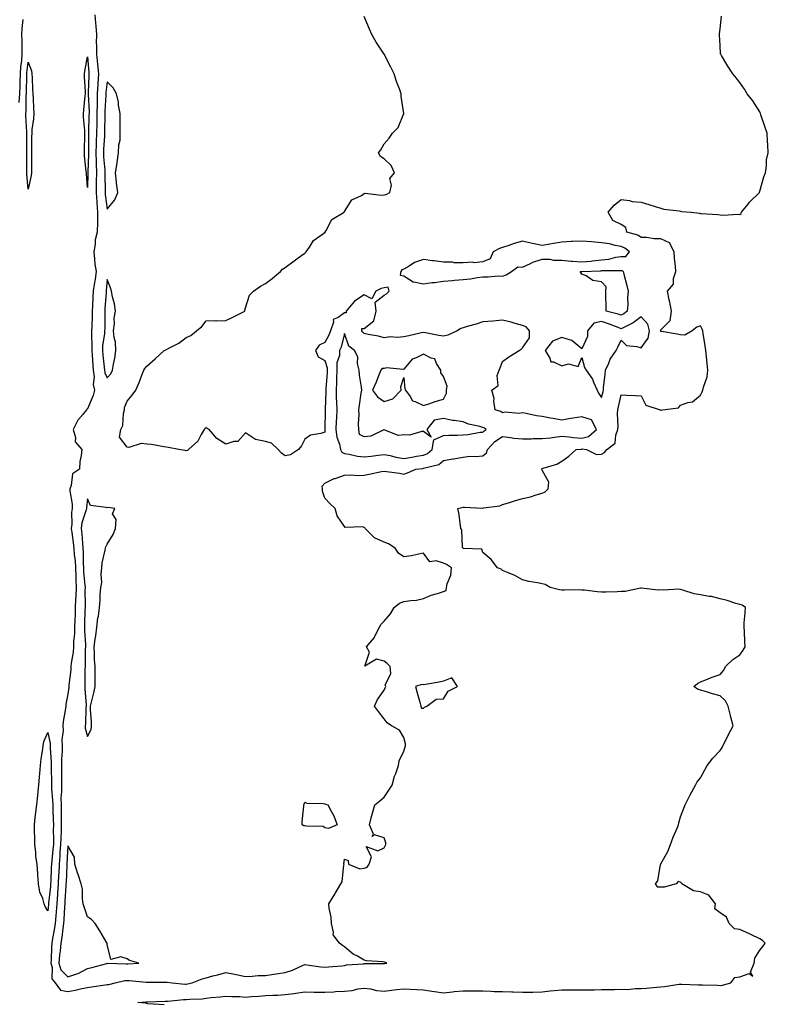
# Model space of a CAD drawing. Units: inches. Extents: x 873443 to 876083, y 7371818 to 7374412.
# Drawn here: x 874734 to 875112, y 7372351 to 7372849 of the extents above; entities that cross this region are included whole.
import ezdxf

# ---------------------------------------------------------------- set-up
doc = ezdxf.new("R2010")
doc.units = ezdxf.units.IN
doc.header["$MEASUREMENT"] = 0
doc.layers.add('Contour_87347371', color=7, linetype='Continuous', true_color=0x95bb6b)

msp = doc.modelspace()

# ---------------------------------------------------------------- linework, layer by layer
at = {"layer": 'Contour_87347371'}
for points in [[(874771.79, 7372851.92, 3470), (874772.1, 7372847.87, 3470), (874772.27, 7372846.14, 3470), (874772.58, 7372841.92, 3470), (874772.52, 7372837.45, 3470), (874772.6, 7372836.47, 3470), (874772.56, 7372831.92, 3470), (874773.09, 7372826.96, 3470), (874773.11, 7372826.86, 3470), (874773.67, 7372821.92, 3470), (874773.3, 7372817.17, 3470), (874773.25, 7372816.72, 3470), (874772.91, 7372811.92, 3470), (874772.88, 7372807.09, 3470), (874772.89, 7372806.76, 3470), (874772.87, 7372801.92, 3470), (874772.75, 7372797.22, 3470), (874772.73, 7372796.6, 3470), (874772.61, 7372791.92, 3470), (874772.47, 7372787.5, 3470), (874772.48, 7372786.35, 3470), (874772.35, 7372781.92, 3470), (874772.47, 7372777.5, 3470), (874772.42, 7372776.29, 3470), (874772.56, 7372771.92, 3470), (874772.52, 7372767.45, 3470), (874772.49, 7372766.36, 3470), (874772.45, 7372761.92, 3470), (874772.78, 7372757.19, 3470), (874772.78, 7372756.65, 3470), (874773.15, 7372751.92, 3470), (874773.05, 7372746.92, 3470), (874772.9, 7372741.92, 3470), (874772, 7372737.97, 3470), (874771.89, 7372735.76, 3470), (874771.24, 7372731.92, 3470), (874771.69, 7372728.28, 3470), (874771.8, 7372725.67, 3470), (874772.37, 7372721.92, 3470), (874771.9, 7372718.07, 3470), (874771.42, 7372715.29, 3470), (874770.96, 7372711.92, 3470), (874770.81, 7372709.16, 3470), (874770.65, 7372704.52, 3470), (874770.51, 7372701.92, 3470), (874770.45, 7372699.52, 3470), (874770.2, 7372694.07, 3470), (874770.14, 7372691.92, 3470), (874770.03, 7372689.94, 3470), (874770.34, 7372684.21, 3470), (874770.24, 7372681.92, 3470), (874770.44, 7372679.53, 3470), (874770.71, 7372674.58, 3470), (874770.94, 7372671.92, 3470), (874771.39, 7372668.58, 3470), (874770.87, 7372664.74, 3470), (874771.59, 7372661.92, 3470), (874770.86, 7372659.11, 3470), (874768.05, 7372652.44, 3470), (874767.8, 7372652.17, 3470), (874767.58, 7372651.92, 3470), (874765.65, 7372649.52, 3470), (874763.26, 7372646.71, 3470), (874760.89, 7372641.92, 3470), (874762.03, 7372637.94, 3470), (874761.9, 7372635.77, 3470), (874765.15, 7372631.92, 3470), (874764.91, 7372628.78, 3470), (874764.19, 7372625.78, 3470), (874763.97, 7372621.92, 3470), (874760.47, 7372619.5, 3470), (874759.81, 7372613.68, 3470), (874759.06, 7372611.92, 3470), (874759.09, 7372610.88, 3470), (874760.25, 7372604.12, 3470), (874760.31, 7372601.92, 3470), (874759.96, 7372600.01, 3470), (874760.16, 7372594.03, 3470), (874759.89, 7372591.92, 3470), (874760.12, 7372589.85, 3470), (874760.89, 7372584.76, 3470), (874761.17, 7372581.92, 3470), (874761.4, 7372578.57, 3470), (874761.79, 7372575.66, 3470), (874762.01, 7372571.92, 3470), (874762.17, 7372567.8, 3470), (874762.14, 7372566.01, 3470), (874762.33, 7372561.92, 3470), (874762.2, 7372557.77, 3470), (874762.06, 7372555.93, 3470), (874761.91, 7372551.92, 3470), (874761.79, 7372548.18, 3470), (874761.65, 7372545.52, 3470), (874761.52, 7372541.92, 3470), (874761.45, 7372538.52, 3470), (874761.03, 7372534.9, 3470), (874760.95, 7372531.92, 3470), (874760.75, 7372529.22, 3470), (874759.86, 7372523.73, 3470), (874759.7, 7372521.92, 3470), (874759.61, 7372520.36, 3470), (874758.61, 7372512.48, 3470), (874758.57, 7372511.92, 3470), (874758.56, 7372511.41, 3470), (874758.05, 7372507.92, 3470), (874757.05, 7372502.92, 3470), (874757.04, 7372501.92, 3470), (874756.96, 7372500.83, 3470), (874755.75, 7372494.22, 3470), (874755.61, 7372491.92, 3470), (874755.71, 7372489.58, 3470), (874755.16, 7372484.81, 3470), (874755.25, 7372481.92, 3470), (874755.23, 7372479.1, 3470), (874754.87, 7372475.1, 3470), (874754.85, 7372471.92, 3470), (874754.89, 7372468.76, 3470), (874754.87, 7372465.1, 3470), (874754.91, 7372461.92, 3470), (874754.93, 7372458.8, 3470), (874754.66, 7372455.31, 3470), (874754.68, 7372451.92, 3470), (874754.74, 7372448.61, 3470), (874754.67, 7372445.3, 3470), (874754.73, 7372441.92, 3470), (874754.67, 7372438.54, 3470), (874754.5, 7372435.47, 3470), (874754.44, 7372431.92, 3470), (874754.13, 7372428, 3470), (874754.03, 7372425.94, 3470), (874753.68, 7372421.92, 3470), (874753.51, 7372417.38, 3470), (874753.48, 7372416.49, 3470), (874753.31, 7372411.92, 3470), (874752.92, 7372407.05, 3470), (874752.89, 7372406.76, 3470), (874752.48, 7372401.92, 3470), (874752.17, 7372397.8, 3470), (874751.97, 7372395.84, 3470), (874751.66, 7372391.92, 3470), (874751.22, 7372388.75, 3470), (874750.41, 7372384.28, 3470), (874750.05, 7372381.92, 3470), (874749.87, 7372380.1, 3470), (874749.73, 7372373.6, 3470), (874749.58, 7372371.92, 3470), (874750.25, 7372369.72, 3470), (874749.97, 7372363.84, 3470), (874751.77, 7372361.92, 3470), (874754.37, 7372358.24, 3470), (874758.05, 7372357.53, 3470), (874761.81, 7372358.16, 3470), (874765.12, 7372358.99, 3470), (874768.05, 7372359.56, 3470), (874770.13, 7372359.84, 3470), (874776.98, 7372360.85, 3470), (874778.05, 7372360.99, 3470), (874778.86, 7372361.11, 3470), (874782.09, 7372361.92, 3470), (874786.98, 7372362.99, 3470), (874788.05, 7372363.08, 3470), (874789.19, 7372363.06, 3470), (874797.74, 7372362.23, 3470), (874798.05, 7372362.23, 3470), (874798.37, 7372362.24, 3470), (874807.71, 7372362.26, 3470), (874808.05, 7372362.28, 3470), (874808.4, 7372362.27, 3470), (874810.81, 7372361.92, 3470), (874817.39, 7372361.26, 3470), (874818.05, 7372361.26, 3470), (874818.64, 7372361.33, 3470), (874821, 7372361.92, 3470), (874826.09, 7372363.88, 3470), (874828.05, 7372364.43, 3470), (874831.49, 7372365.36, 3470), (874834.07, 7372365.9, 3470), (874838.05, 7372367.19, 3470), (874842.39, 7372366.26, 3470), (874844.03, 7372365.94, 3470), (874848.05, 7372365.11, 3470), (874851.33, 7372365.2, 3470), (874854.44, 7372365.53, 3470), (874858.05, 7372365.61, 3470), (874862.39, 7372366.26, 3470), (874863.56, 7372366.41, 3470), (874868.05, 7372367.12, 3470), (874871.69, 7372368.28, 3470), (874876.75, 7372370.62, 3470), (874878.05, 7372371.13, 3470), (874878.96, 7372371.01, 3470), (874886.14, 7372370.01, 3470), (874888.05, 7372369.75, 3470), (874890.04, 7372369.93, 3470), (874896.7, 7372370.57, 3470), (874898.05, 7372370.69, 3470), (874899.05, 7372370.92, 3470), (874907.72, 7372371.59, 3470), (874908.05, 7372371.65, 3470), (874908.37, 7372371.6, 3470), (874917.88, 7372371.75, 3470), (874918.05, 7372371.71, 3470), (874918.22, 7372371.75, 3470), (874919.41, 7372371.92, 3470), (874918.5, 7372372.37, 3470), (874918.05, 7372372.39, 3470), (874917.42, 7372372.55, 3470), (874909.13, 7372373, 3470), (874908.05, 7372373.44, 3470), (874904.61, 7372375.36, 3470), (874902.48, 7372376.35, 3470), (874898.05, 7372380.14, 3470), (874896.98, 7372380.85, 3470), (874895.46, 7372381.92, 3470), (874892.26, 7372386.13, 3470), (874892.49, 7372387.48, 3470), (874891.45, 7372391.92, 3470), (874891.23, 7372395.1, 3470), (874890.26, 7372399.71, 3470), (874890.06, 7372401.92, 3470), (874893.12, 7372406.85, 3470), (874893.32, 7372407.19, 3470), (874896.18, 7372411.92, 3470), (874896.88, 7372413.09, 3470), (874897.8, 7372421.67, 3470), (874897.88, 7372421.92, 3470), (874897.78, 7372422.19, 3470), (874898.05, 7372424.48, 3470), (874899.99, 7372423.86, 3470), (874900.03, 7372421.92, 3470), (874905.78, 7372419.65, 3470), (874908.05, 7372419.98, 3470), (874909.56, 7372420.41, 3470), (874910.5, 7372421.92, 3470), (874911.75, 7372425.62, 3470), (874909.1, 7372430.87, 3470), (874914.9, 7372428.77, 3470), (874918.05, 7372430.29, 3470), (874918.71, 7372431.26, 3470), (874918.99, 7372431.92, 3470), (874918.95, 7372432.82, 3470), (874918.05, 7372435.21, 3470), (874913.24, 7372436.73, 3470), (874912.05, 7372435.92, 3470), (874912.79, 7372437.18, 3470), (874910.62, 7372441.92, 3470), (874911.58, 7372445.45, 3470), (874912.23, 7372447.74, 3470), (874913.36, 7372451.92, 3470), (874915.92, 7372454.05, 3470), (874918.05, 7372455.81, 3470), (874920.56, 7372459.41, 3470), (874922.12, 7372461.92, 3470), (874923.43, 7372466.54, 3470), (874923.95, 7372467.82, 3470), (874925.36, 7372471.92, 3470), (874925.71, 7372474.26, 3470), (874928.05, 7372479.2, 3470), (874928.67, 7372481.3, 3470), (874928.95, 7372481.92, 3470), (874928.95, 7372482.82, 3470), (874928.05, 7372486.07, 3470), (874925.87, 7372489.74, 3470), (874921.85, 7372491.92, 3470), (874919.69, 7372493.56, 3470), (874918.05, 7372495.44, 3470), (874915.32, 7372499.19, 3470), (874913.19, 7372501.92, 3470), (874914.68, 7372505.29, 3470), (874918.05, 7372510.06, 3470), (874918.71, 7372511.26, 3470), (874918.99, 7372511.92, 3470), (874918.61, 7372512.48, 3470), (874921.55, 7372518.42, 3470), (874921.12, 7372521.92, 3470), (874919.62, 7372523.49, 3470), (874918.05, 7372524.74, 3470), (874914.18, 7372525.79, 3470), (874908.37, 7372522.24, 3470), (874910.71, 7372529.26, 3470), (874909.21, 7372531.92, 3470), (874913.21, 7372536.76, 3470), (874913.42, 7372537.29, 3470), (874915.74, 7372541.92, 3470), (874916.62, 7372543.35, 3470), (874918.05, 7372544.87, 3470), (874921.26, 7372548.71, 3470), (874923.26, 7372551.92, 3470), (874925.85, 7372554.12, 3470), (874928.05, 7372554.85, 3470), (874931.62, 7372555.49, 3470), (874934.44, 7372555.53, 3470), (874938.05, 7372556.5, 3470), (874941.93, 7372558.04, 3470), (874945.08, 7372558.95, 3470), (874948.05, 7372559.96, 3470), (874949.49, 7372560.48, 3470), (874949.63, 7372561.92, 3470), (874950.03, 7372563.9, 3470), (874951.81, 7372568.16, 3470), (874952.23, 7372571.92, 3470), (874949.68, 7372573.55, 3470), (874948.05, 7372574.37, 3470), (874944.5, 7372575.47, 3470), (874941.17, 7372575.05, 3470), (874938.05, 7372579.3, 3470), (874934.89, 7372578.76, 3470), (874931.95, 7372578.02, 3470), (874928.05, 7372577.46, 3470), (874925.42, 7372579.29, 3470), (874923.67, 7372581.92, 3470), (874920.24, 7372584.11, 3470), (874918.05, 7372584.94, 3470), (874913.3, 7372587.17, 3470), (874908.56, 7372591.92, 3470), (874908.3, 7372592.17, 3470), (874908.05, 7372592.37, 3470), (874907.35, 7372592.62, 3470), (874898.44, 7372592.31, 3470), (874898.05, 7372592.91, 3470), (874894.41, 7372598.28, 3470), (874893.32, 7372601.92, 3470), (874890.64, 7372604.51, 3470), (874888.05, 7372607.14, 3470), (874886.85, 7372610.72, 3470), (874886.9, 7372611.92, 3470), (874886.7, 7372613.27, 3470), (874888.05, 7372614.86, 3470), (874892.87, 7372617.1, 3470), (874893.36, 7372617.23, 3470), (874898.05, 7372618.87, 3470), (874900.89, 7372619.08, 3470), (874904.89, 7372618.76, 3470), (874908.05, 7372618.93, 3470), (874910.61, 7372619.36, 3470), (874916.85, 7372620.72, 3470), (874918.05, 7372620.93, 3470), (874919.25, 7372620.72, 3470), (874925.96, 7372619.83, 3470), (874928.05, 7372619.41, 3470), (874929.97, 7372620, 3470), (874934.18, 7372621.92, 3470), (874937.69, 7372622.28, 3470), (874938.05, 7372622.33, 3470), (874938.77, 7372622.64, 3470), (874945.74, 7372624.23, 3470), (874948.05, 7372626.29, 3470), (874952.92, 7372627.05, 3470), (874953.27, 7372627.14, 3470), (874958.05, 7372628.04, 3470), (874961.43, 7372628.54, 3470), (874964.45, 7372628.32, 3470), (874968.05, 7372628.68, 3470), (874969.85, 7372630.12, 3470), (874970.42, 7372631.92, 3470), (874974.1, 7372635.87, 3470), (874978.05, 7372638.44, 3470), (874981.98, 7372637.99, 3470), (874983.73, 7372637.6, 3470), (874988.05, 7372637.22, 3470), (874992.7, 7372637.27, 3470), (874993.46, 7372637.33, 3470), (874998.05, 7372637.39, 3470), (875002.17, 7372637.8, 3470), (875004.26, 7372638.13, 3470), (875008.05, 7372638.56, 3470), (875011.7, 7372638.27, 3470), (875013.96, 7372637.83, 3470), (875018.05, 7372637.57, 3470), (875021.49, 7372638.48, 3470), (875025.52, 7372641.92, 3470), (875022.94, 7372646.81, 3470), (875018.05, 7372648.38, 3470), (875013.79, 7372647.66, 3470), (875012.43, 7372647.54, 3470), (875008.05, 7372646.64, 3470), (875003.64, 7372647.51, 3470), (875002.25, 7372647.72, 3470), (874998.05, 7372648.49, 3470), (874995.09, 7372648.96, 3470), (874989.89, 7372650.08, 3470), (874988.05, 7372650.4, 3470), (874986.26, 7372650.13, 3470), (874979.31, 7372650.66, 3470), (874978.05, 7372650.34, 3470), (874977.15, 7372651.02, 3470), (874974.34, 7372651.92, 3470), (874973.66, 7372656.31, 3470), (874973.77, 7372657.64, 3470), (874972.6, 7372661.92, 3470), (874975.79, 7372664.18, 3470), (874975.35, 7372669.22, 3470), (874976.24, 7372671.92, 3470), (874976.75, 7372673.22, 3470), (874978.05, 7372676.38, 3470), (874981.19, 7372678.78, 3470), (874986.44, 7372681.92, 3470), (874987.41, 7372682.56, 3470), (874988.05, 7372683.24, 3470), (874991.65, 7372688.32, 3470), (874991.68, 7372691.92, 3470), (874990, 7372693.87, 3470), (874988.05, 7372694.63, 3470), (874984.32, 7372695.65, 3470), (874982.44, 7372696.31, 3470), (874978.05, 7372697.29, 3470), (874973.1, 7372696.87, 3470), (874973, 7372696.87, 3470), (874968.05, 7372696.47, 3470), (874964.66, 7372695.31, 3470), (874960.17, 7372694.04, 3470), (874958.05, 7372693.37, 3470), (874956.88, 7372693.09, 3470), (874955.06, 7372691.92, 3470), (874950.26, 7372689.71, 3470), (874948.05, 7372689.25, 3470), (874945.69, 7372689.56, 3470), (874939, 7372690.97, 3470), (874938.05, 7372691.12, 3470), (874937.05, 7372690.92, 3470), (874930.62, 7372689.35, 3470), (874928.05, 7372688.9, 3470), (874924.67, 7372688.54, 3470), (874921.15, 7372688.82, 3470), (874918.05, 7372688.33, 3470), (874915.29, 7372689.16, 3470), (874909.96, 7372690.01, 3470), (874908.05, 7372690.48, 3470), (874907.28, 7372691.15, 3470), (874906.87, 7372691.92, 3470), (874906.89, 7372693.08, 3470), (874908.05, 7372693.11, 3470), (874912.95, 7372697.02, 3470), (874914.02, 7372701.92, 3470), (874913.5, 7372706.47, 3470), (874918.05, 7372710.01, 3470), (874919.34, 7372710.63, 3470), (874920.67, 7372711.92, 3470), (874920.13, 7372714, 3470), (874918.05, 7372713.7, 3470), (874916.61, 7372713.36, 3470), (874913.85, 7372711.92, 3470), (874911.9, 7372708.07, 3470), (874908.05, 7372710.12, 3470), (874903.11, 7372706.86, 3470), (874898.91, 7372701.92, 3470), (874898.93, 7372701.04, 3470), (874898.05, 7372701.06, 3470), (874894.83, 7372698.7, 3470), (874892.3, 7372697.67, 3470), (874892.48, 7372696.35, 3470), (874890.92, 7372691.92, 3470), (874890.19, 7372689.78, 3470), (874888.05, 7372685.94, 3470), (874885.3, 7372684.67, 3470), (874883.44, 7372681.92, 3470), (874884.8, 7372678.67, 3470), (874888.05, 7372676.9, 3470), (874889.32, 7372673.19, 3470), (874889.32, 7372671.92, 3470), (874889.26, 7372670.71, 3470), (874888.64, 7372662.51, 3470), (874888.62, 7372661.92, 3470), (874888.63, 7372661.34, 3470), (874888.26, 7372652.13, 3470), (874888.27, 7372651.92, 3470), (874888.26, 7372651.71, 3470), (874888.15, 7372642.02, 3470), (874888.15, 7372641.92, 3470), (874888.16, 7372641.81, 3470), (874888.05, 7372640.64, 3470), (874886.03, 7372639.9, 3470), (874880.86, 7372639.11, 3470), (874878.05, 7372637.01, 3470), (874876.26, 7372633.71, 3470), (874874.83, 7372631.92, 3470), (874870.76, 7372629.21, 3470), (874868.05, 7372628.69, 3470), (874866.12, 7372629.99, 3470), (874864.48, 7372631.92, 3470), (874861.18, 7372635.05, 3470), (874858.05, 7372635.94, 3470), (874853.07, 7372636.9, 3470), (874853.02, 7372636.89, 3470), (874848.05, 7372640.24, 3470), (874844.04, 7372635.93, 3470), (874842.07, 7372635.94, 3470), (874838.05, 7372634.58, 3470), (874833.5, 7372637.37, 3470), (874829.53, 7372641.92, 3470), (874828.67, 7372642.54, 3470), (874828.05, 7372642.77, 3470), (874827.53, 7372642.44, 3470), (874827.08, 7372641.92, 3470), (874825.53, 7372639.4, 3470), (874823.88, 7372636.09, 3470), (874819.13, 7372631.92, 3470), (874818.58, 7372631.39, 3470), (874818.05, 7372631.23, 3470), (874817.47, 7372631.34, 3470), (874814.3, 7372631.92, 3470), (874809.02, 7372632.89, 3470), (874808.05, 7372633.07, 3470), (874806.73, 7372633.24, 3470), (874800.46, 7372634.33, 3470), (874798.05, 7372634.6, 3470), (874795.17, 7372634.8, 3470), (874788.93, 7372632.8, 3470), (874788.05, 7372632.95, 3470), (874784.23, 7372638.1, 3470), (874784.94, 7372641.92, 3470), (874785.99, 7372643.98, 3470), (874786.22, 7372650.09, 3470), (874786.71, 7372651.92, 3470), (874786.8, 7372653.17, 3470), (874788.05, 7372656.25, 3470), (874790.67, 7372659.3, 3470), (874792.5, 7372661.92, 3470), (874794.2, 7372665.77, 3470), (874795.6, 7372669.47, 3470), (874796.59, 7372671.92, 3470), (874797.06, 7372672.91, 3470), (874798.05, 7372674.09, 3470), (874802.26, 7372677.71, 3470), (874806.88, 7372681.92, 3470), (874807.66, 7372682.31, 3470), (874808.05, 7372682.43, 3470), (874809.25, 7372683.12, 3470), (874814.28, 7372685.69, 3470), (874818.05, 7372688.49, 3470), (874820.41, 7372689.56, 3470), (874823.23, 7372691.92, 3470), (874825.84, 7372694.13, 3470), (874828.05, 7372696.88, 3470), (874832.91, 7372697.06, 3470), (874833.12, 7372696.99, 3470), (874838.05, 7372697.08, 3470), (874841.27, 7372698.7, 3470), (874847.57, 7372701.92, 3470), (874847.66, 7372702.31, 3470), (874848.05, 7372703.56, 3470), (874849.98, 7372709.99, 3470), (874852.07, 7372711.92, 3470), (874855.54, 7372714.43, 3470), (874858.05, 7372715.93, 3470), (874861.54, 7372718.43, 3470), (874865.62, 7372721.92, 3470), (874866.78, 7372723.19, 3470), (874868.05, 7372723.99, 3470), (874872.57, 7372727.4, 3470), (874875.83, 7372729.7, 3470), (874878.05, 7372731.28, 3470), (874878.37, 7372731.6, 3470), (874878.72, 7372731.92, 3470), (874880.31, 7372734.18, 3470), (874882.37, 7372737.6, 3470), (874886.96, 7372740.83, 3470), (874888.05, 7372741.68, 3470), (874888.18, 7372741.79, 3470), (874888.33, 7372741.92, 3470), (874888.86, 7372742.73, 3470), (874891.7, 7372748.27, 3470), (874897.83, 7372751.92, 3470), (874897.89, 7372752.08, 3470), (874898.05, 7372752.36, 3470), (874901.69, 7372758.28, 3470), (874906.58, 7372760.45, 3470), (874908.05, 7372761.35, 3470), (874908.43, 7372761.54, 3470), (874916.62, 7372760.49, 3470), (874918.05, 7372760.78, 3470), (874919.06, 7372760.91, 3470), (874920.95, 7372761.92, 3470), (874921.77, 7372765.64, 3470), (874921.04, 7372768.93, 3470), (874923.38, 7372771.92, 3470), (874921.65, 7372775.52, 3470), (874918.05, 7372779.02, 3470), (874916.26, 7372780.13, 3470), (874915.31, 7372781.92, 3470), (874916.44, 7372783.53, 3470), (874918.05, 7372786.57, 3470), (874920.61, 7372789.36, 3470), (874922.31, 7372791.92, 3470), (874925.23, 7372794.74, 3470), (874928.05, 7372801.92, 3470), (874926.72, 7372810.59, 3470), (874926.78, 7372811.92, 3470), (874926.09, 7372813.88, 3470), (874924.3, 7372818.17, 3470), (874923.23, 7372821.92, 3470), (874921.45, 7372825.32, 3470), (874918.05, 7372831.92, 3470), (874914.1, 7372837.97, 3470), (874911.89, 7372841.92, 3470), (874910.69, 7372844.56, 3470), (874908.05, 7372850.95, 3470)], [(874806.89, 7372350.76, 3469), (874798.64, 7372351.33, 3469), (874798.05, 7372351.43, 3469), (874797.65, 7372351.52, 3469), (874793.46, 7372351.92, 3469), (874797.7, 7372352.27, 3469), (874798.05, 7372352.26, 3469), (874798.4, 7372352.27, 3469), (874807.32, 7372352.65, 3469), (874808.05, 7372352.67, 3469), (874808.79, 7372352.66, 3469), (874816.55, 7372353.42, 3469), (874818.05, 7372353.42, 3469), (874819.76, 7372353.63, 3469), (874826.14, 7372353.83, 3469), (874828.05, 7372354.12, 3469), (874830.54, 7372354.41, 3469), (874835.2, 7372354.77, 3469), (874838.05, 7372355.12, 3469), (874841.03, 7372354.9, 3469), (874845.08, 7372354.89, 3469), (874848.05, 7372354.7, 3469), (874851.06, 7372354.93, 3469), (874854.75, 7372355.22, 3469), (874858.05, 7372355.47, 3469), (874861.8, 7372355.67, 3469), (874864.27, 7372355.7, 3469), (874868.05, 7372355.91, 3469), (874872.67, 7372356.54, 3469), (874873.36, 7372356.61, 3469), (874878.05, 7372357.3, 3469), (874882.73, 7372357.24, 3469), (874883.32, 7372357.19, 3469), (874888.05, 7372357.13, 3469), (874892.59, 7372357.38, 3469), (874893.56, 7372357.43, 3469), (874898.05, 7372357.66, 3469), (874901.88, 7372358.09, 3469), (874904.92, 7372358.79, 3469), (874908.05, 7372359.22, 3469), (874911.16, 7372358.81, 3469), (874914.19, 7372358.06, 3469), (874918.05, 7372357.66, 3469), (874921.87, 7372358.1, 3469), (874924.6, 7372358.47, 3469), (874928.05, 7372358.88, 3469), (874931.21, 7372358.76, 3469), (874934.66, 7372358.53, 3469), (874938.05, 7372358.41, 3469), (874942.22, 7372357.75, 3469), (874943.56, 7372357.43, 3469), (874948.05, 7372356.85, 3469), (874952.7, 7372357.27, 3469), (874953.56, 7372357.43, 3469), (874958.05, 7372357.91, 3469), (874962.05, 7372357.92, 3469), (874963.93, 7372357.8, 3469), (874968.05, 7372357.81, 3469), (874972.29, 7372357.68, 3469), (874973.7, 7372357.57, 3469), (874978.05, 7372357.45, 3469), (874982.68, 7372357.29, 3469), (874983.41, 7372357.28, 3469), (874988.05, 7372357.1, 3469), (874992.76, 7372357.21, 3469), (874993.37, 7372357.24, 3469), (874998.05, 7372357.36, 3469), (875002.16, 7372357.81, 3469), (875004.1, 7372357.97, 3469), (875008.05, 7372358.39, 3469), (875011.64, 7372358.33, 3469), (875014.54, 7372358.41, 3469), (875018.05, 7372358.35, 3469), (875021.54, 7372358.43, 3469), (875024.54, 7372358.41, 3469), (875028.05, 7372358.48, 3469), (875031.45, 7372358.52, 3469), (875034.7, 7372358.57, 3469), (875038.05, 7372358.61, 3469), (875041.4, 7372358.57, 3469), (875045.13, 7372359, 3469), (875048.05, 7372358.96, 3469), (875050.82, 7372359.15, 3469), (875055.91, 7372359.78, 3469), (875058.05, 7372359.95, 3469), (875059.86, 7372360.11, 3469), (875067.29, 7372361.16, 3469), (875068.05, 7372361.23, 3469), (875068.71, 7372361.26, 3469), (875076.98, 7372360.85, 3469), (875078.05, 7372360.89, 3469), (875079.13, 7372360.84, 3469), (875086.78, 7372360.65, 3469), (875088.05, 7372360.6, 3469), (875089.24, 7372360.73, 3469), (875093.53, 7372361.92, 3469), (875095.42, 7372364.55, 3469), (875098.05, 7372364.95, 3469), (875102.71, 7372366.58, 3469), (875104.67, 7372365.3, 3469), (875103.44, 7372367.31, 3469), (875105.34, 7372371.92, 3469), (875105.6, 7372374.37, 3469), (875108.05, 7372378.42, 3469), (875109.63, 7372380.34, 3469), (875110.78, 7372381.92, 3469), (875109.5, 7372383.37, 3469), (875108.05, 7372384.13, 3469), (875103.65, 7372386.32, 3469), (875102.87, 7372386.74, 3469), (875098.05, 7372388.81, 3469), (875095.33, 7372389.2, 3469), (875092.55, 7372391.92, 3469), (875091.33, 7372395.2, 3469), (875088.05, 7372397.25, 3469), (875085.45, 7372399.32, 3469), (875085.73, 7372401.92, 3469), (875082.41, 7372406.28, 3469), (875078.05, 7372407.98, 3469), (875074.51, 7372408.38, 3469), (875068.74, 7372411.92, 3469), (875068.51, 7372412.38, 3469), (875068.05, 7372412.86, 3469), (875066.82, 7372413.15, 3469), (875065.76, 7372411.92, 3469), (875059.66, 7372410.31, 3469), (875058.05, 7372410.25, 3469), (875056.5, 7372410.37, 3469), (875055.29, 7372411.92, 3469), (875056.47, 7372413.5, 3469), (875057.96, 7372421.83, 3469), (875058, 7372421.92, 3469), (875058, 7372421.97, 3469), (875058.05, 7372422.12, 3469), (875061.65, 7372428.32, 3469), (875063.02, 7372431.92, 3469), (875064.3, 7372435.67, 3469), (875066.32, 7372440.19, 3469), (875067.01, 7372441.92, 3469), (875067.17, 7372442.8, 3469), (875068.05, 7372445.94, 3469), (875069.66, 7372450.31, 3469), (875070.31, 7372451.92, 3469), (875072.49, 7372456.36, 3469), (875072.84, 7372457.13, 3469), (875075.57, 7372461.92, 3469), (875076.37, 7372463.6, 3469), (875078.05, 7372465.69, 3469), (875080.26, 7372469.71, 3469), (875081.48, 7372471.92, 3469), (875084.4, 7372475.57, 3469), (875088.05, 7372479.43, 3469), (875089, 7372480.97, 3469), (875089.48, 7372481.92, 3469), (875090.91, 7372484.78, 3469), (875092.3, 7372487.67, 3469), (875094.64, 7372491.92, 3469), (875093.53, 7372496.44, 3469), (875093.37, 7372497.24, 3469), (875092.06, 7372501.92, 3469), (875090.7, 7372504.57, 3469), (875088.05, 7372507.17, 3469), (875084.26, 7372508.13, 3469), (875080.64, 7372509.33, 3469), (875078.05, 7372510.08, 3469), (875076.62, 7372510.49, 3469), (875074.79, 7372511.92, 3469), (875076.55, 7372513.42, 3469), (875078.05, 7372514.18, 3469), (875081.74, 7372515.61, 3469), (875083.59, 7372516.38, 3469), (875088.05, 7372517.96, 3469), (875089.89, 7372520.08, 3469), (875090.73, 7372521.92, 3469), (875094.42, 7372525.55, 3469), (875098.05, 7372527.84, 3469), (875099.78, 7372530.19, 3469), (875100.76, 7372531.92, 3469), (875100.6, 7372534.47, 3469), (875100.33, 7372539.64, 3469), (875100.2, 7372541.92, 3469), (875100.28, 7372544.15, 3469), (875100.76, 7372549.21, 3469), (875100.83, 7372551.92, 3469), (875099.24, 7372553.11, 3469), (875098.05, 7372553.39, 3469), (875096.01, 7372553.96, 3469), (875091.57, 7372555.44, 3469), (875088.05, 7372556.3, 3469), (875083.61, 7372557.48, 3469), (875082.47, 7372557.5, 3469), (875078.05, 7372558.29, 3469), (875074.97, 7372558.84, 3469), (875069.26, 7372560.71, 3469), (875068.05, 7372560.98, 3469), (875067.2, 7372561.07, 3469), (875059.27, 7372560.7, 3469), (875058.05, 7372560.79, 3469), (875056.69, 7372560.56, 3469), (875048.26, 7372561.71, 3469), (875048.05, 7372561.63, 3469), (875047.74, 7372561.61, 3469), (875040, 7372559.97, 3469), (875038.05, 7372559.89, 3469), (875035.99, 7372559.86, 3469), (875030.29, 7372559.68, 3469), (875028.05, 7372559.66, 3469), (875025.92, 7372559.79, 3469), (875019.37, 7372560.6, 3469), (875018.05, 7372560.69, 3469), (875016.91, 7372560.78, 3469), (875009.4, 7372560.57, 3469), (875008.05, 7372560.65, 3469), (875006.88, 7372560.75, 3469), (875002.07, 7372561.92, 3469), (874999.56, 7372563.43, 3469), (874998.05, 7372563.8, 3469), (874995.62, 7372564.35, 3469), (874991.22, 7372565.09, 3469), (874988.05, 7372565.91, 3469), (874984.25, 7372568.12, 3469), (874980.43, 7372569.54, 3469), (874978.05, 7372570.6, 3469), (874977.37, 7372571.24, 3469), (874975.36, 7372571.92, 3469), (874972.21, 7372576.08, 3469), (874968.05, 7372579.63, 3469), (874967.53, 7372581.4, 3469), (874958.23, 7372581.74, 3469), (874958.05, 7372581.82, 3469), (874957.99, 7372581.86, 3469), (874957.86, 7372581.92, 3469), (874957.79, 7372582.18, 3469), (874957.32, 7372591.19, 3469), (874956.97, 7372591.92, 3469), (874956.68, 7372593.29, 3469), (874955.96, 7372599.84, 3469), (874955.39, 7372601.92, 3469), (874957.44, 7372602.53, 3469), (874958.05, 7372602.62, 3469), (874958.74, 7372602.61, 3469), (874967.82, 7372602.15, 3469), (874968.05, 7372602.15, 3469), (874968.37, 7372602.24, 3469), (874976.62, 7372603.35, 3469), (874978.05, 7372603.95, 3469), (874980.96, 7372604.83, 3469), (874984.08, 7372605.89, 3469), (874988.05, 7372606.98, 3469), (874992.12, 7372607.85, 3469), (874995.01, 7372608.88, 3469), (874998.05, 7372609.7, 3469), (874999.61, 7372610.36, 3469), (875001.14, 7372611.92, 3469), (875001.46, 7372615.33, 3469), (874998.05, 7372621.35, 3469), (874997.89, 7372621.76, 3469), (874997.87, 7372621.92, 3469), (874997.86, 7372622.11, 3469), (874998.05, 7372622.21, 3469), (874998.53, 7372622.4, 3469), (875005.53, 7372624.44, 3469), (875008.05, 7372625.89, 3469), (875011.55, 7372628.42, 3469), (875015.2, 7372631.92, 3469), (875017.91, 7372632.06, 3469), (875018.05, 7372632.05, 3469), (875018.23, 7372632.1, 3469), (875020.52, 7372631.92, 3469), (875025.44, 7372629.31, 3469), (875028.05, 7372629.4, 3469), (875029.64, 7372630.33, 3469), (875030.78, 7372631.92, 3469), (875034.91, 7372635.06, 3469), (875035.25, 7372639.12, 3469), (875036.38, 7372641.92, 3469), (875036.44, 7372643.53, 3469), (875036.18, 7372650.05, 3469), (875036.24, 7372651.92, 3469), (875036.6, 7372653.37, 3469), (875038.05, 7372659.51, 3469), (875040.68, 7372659.29, 3469), (875045.31, 7372659.18, 3469), (875048.05, 7372658.93, 3469), (875050.43, 7372654.3, 3469), (875057.72, 7372651.92, 3469), (875057.89, 7372651.76, 3469), (875058.05, 7372651.7, 3469), (875058.26, 7372651.71, 3469), (875058.85, 7372651.92, 3469), (875066.99, 7372652.98, 3469), (875068.05, 7372654.27, 3469), (875071.79, 7372655.66, 3469), (875074.02, 7372655.95, 3469), (875078.05, 7372659.28, 3469), (875079.01, 7372660.96, 3469), (875079.26, 7372661.92, 3469), (875079.57, 7372663.44, 3469), (875081.43, 7372668.54, 3469), (875081.86, 7372671.92, 3469), (875081.53, 7372675.4, 3469), (875081.11, 7372678.86, 3469), (875080.8, 7372681.92, 3469), (875080.46, 7372684.33, 3469), (875079.49, 7372690.48, 3469), (875079.27, 7372691.92, 3469), (875078.92, 7372692.79, 3469), (875078.05, 7372694.51, 3469), (875076.29, 7372693.68, 3469), (875073.89, 7372691.92, 3469), (875070.18, 7372689.79, 3469), (875068.05, 7372689.93, 3469), (875066.39, 7372690.26, 3469), (875058.45, 7372691.52, 3469), (875058.05, 7372691.59, 3469), (875057.98, 7372691.85, 3469), (875057.99, 7372691.92, 3469), (875057.97, 7372692, 3469), (875058.05, 7372692.4, 3469), (875062.83, 7372697.14, 3469), (875063.47, 7372701.92, 3469), (875062.62, 7372706.49, 3469), (875062.34, 7372707.63, 3469), (875061.45, 7372711.92, 3469), (875064.44, 7372715.53, 3469), (875064.51, 7372718.38, 3469), (875065.65, 7372721.92, 3469), (875065.5, 7372724.47, 3469), (875064.89, 7372728.76, 3469), (875064.74, 7372731.92, 3469), (875062.49, 7372736.36, 3469), (875058.05, 7372738.5, 3469), (875054.63, 7372738.5, 3469), (875050.8, 7372739.17, 3469), (875048.05, 7372739.17, 3469), (875046.44, 7372740.31, 3469), (875040.8, 7372741.92, 3469), (875040.28, 7372744.15, 3469), (875038.05, 7372745.78, 3469), (875033.8, 7372747.67, 3469), (875031.45, 7372751.92, 3469), (875034.42, 7372755.55, 3469), (875038.05, 7372758.3, 3469), (875042.18, 7372757.79, 3469), (875043.56, 7372757.43, 3469), (875048.05, 7372757.03, 3469), (875051.99, 7372755.86, 3469), (875055.16, 7372754.81, 3469), (875058.05, 7372753.91, 3469), (875059.62, 7372753.49, 3469), (875067.41, 7372752.56, 3469), (875068.05, 7372752.43, 3469), (875068.51, 7372752.38, 3469), (875073.37, 7372751.92, 3469), (875077.61, 7372751.48, 3469), (875078.05, 7372751.37, 3469), (875078.69, 7372751.28, 3469), (875086.87, 7372750.74, 3469), (875088.05, 7372750.55, 3469), (875089.5, 7372750.47, 3469), (875097.02, 7372750.89, 3469), (875098.05, 7372750.81, 3469), (875098.69, 7372751.28, 3469), (875098.9, 7372751.92, 3469), (875102.2, 7372756.07, 3469), (875102.94, 7372757.03, 3469), (875107.91, 7372761.92, 3469), (875107.93, 7372762.04, 3469), (875108.05, 7372762.53, 3469), (875110.07, 7372769.9, 3469), (875110.94, 7372771.92, 3469), (875111.54, 7372775.41, 3469), (875111.44, 7372778.53, 3469), (875112.41, 7372781.92, 3469), (875112.19, 7372786.06, 3469), (875112.02, 7372787.95, 3469), (875111.8, 7372791.92, 3469), (875110.89, 7372794.76, 3469), (875108.67, 7372801.3, 3469), (875108.47, 7372801.92, 3469), (875108.35, 7372802.22, 3469), (875108.05, 7372802.82, 3469), (875104.51, 7372808.38, 3469), (875101.65, 7372811.92, 3469), (875100.35, 7372814.22, 3469), (875098.05, 7372817.54, 3469), (875096.17, 7372820.04, 3469), (875094.44, 7372821.92, 3469), (875092, 7372825.87, 3469), (875088.74, 7372831.23, 3469), (875088.32, 7372831.92, 3469), (875088.3, 7372832.17, 3469), (875088.05, 7372836.36, 3469), (875087.78, 7372841.65, 3469), (875087.77, 7372841.92, 3469), (875087.8, 7372842.17, 3469), (875088.05, 7372844.7, 3469), (875088.82, 7372851.15, 3469)], [(874733.54, 7372807.41, 3470), (874733.89, 7372811.92, 3470), (874734.03, 7372815.94, 3470), (874734.07, 7372817.94, 3470), (874734.2, 7372821.92, 3470), (874734.42, 7372825.55, 3470), (874734.79, 7372828.66, 3470), (874735.01, 7372831.92, 3470), (874734.96, 7372835.01, 3470), (874734.97, 7372838.84, 3470), (874734.92, 7372841.92, 3470), (874735.1, 7372844.87, 3470), (874735.53, 7372849.4, 3470)]]:
    msp.add_polyline3d(points, dxfattribs=at)
for points in [[(874738.05, 7372763.61, 3469), (874737.41, 7372771.28, 3469), (874737.4, 7372771.92, 3469), (874737.4, 7372772.57, 3469), (874737.36, 7372781.23, 3469), (874737.36, 7372781.92, 3469), (874737.38, 7372782.59, 3469), (874737.37, 7372791.24, 3469), (874737.39, 7372791.92, 3469), (874737.36, 7372792.61, 3469), (874736.92, 7372800.79, 3469), (874736.88, 7372801.92, 3469), (874736.98, 7372802.99, 3469), (874737.09, 7372810.96, 3469), (874737.17, 7372811.92, 3469), (874737.2, 7372812.77, 3469), (874737.35, 7372821.22, 3469), (874737.38, 7372821.92, 3469), (874737.42, 7372822.55, 3469), (874738.05, 7372827.83, 3469), (874739.71, 7372823.58, 3469), (874739.91, 7372821.92, 3469), (874740.03, 7372819.94, 3469), (874740.33, 7372814.2, 3469), (874740.47, 7372811.92, 3469), (874740.57, 7372809.4, 3469), (874740.75, 7372804.62, 3469), (874740.85, 7372801.92, 3469), (874740.7, 7372799.27, 3469), (874739.96, 7372793.83, 3469), (874739.84, 7372791.92, 3469), (874739.83, 7372790.14, 3469), (874739.8, 7372783.67, 3469), (874739.79, 7372781.92, 3469), (874739.79, 7372780.18, 3469), (874739.7, 7372773.57, 3469), (874739.7, 7372771.92, 3469), (874739.5, 7372770.47, 3469)], [(874768.05, 7372764.38, 3469), (874767.5, 7372771.37, 3469), (874767.49, 7372771.92, 3469), (874767.45, 7372772.52, 3469), (874766.59, 7372780.46, 3469), (874766.5, 7372781.92, 3469), (874766.48, 7372783.49, 3469), (874766.72, 7372790.59, 3469), (874766.7, 7372791.92, 3469), (874766.66, 7372793.31, 3469), (874766.12, 7372799.99, 3469), (874766.07, 7372801.92, 3469), (874766.16, 7372803.81, 3469), (874766.95, 7372810.82, 3469), (874767.01, 7372811.92, 3469), (874767.01, 7372812.96, 3469), (874766.52, 7372820.39, 3469), (874766.52, 7372821.92, 3469), (874766.65, 7372823.32, 3469), (874768.05, 7372830.67, 3469), (874768.71, 7372822.58, 3469), (874768.79, 7372821.92, 3469), (874768.74, 7372821.23, 3469), (874768.48, 7372812.35, 3469), (874768.45, 7372811.92, 3469), (874768.45, 7372811.52, 3469), (874768.84, 7372802.71, 3469), (874768.83, 7372801.92, 3469), (874768.82, 7372801.15, 3469), (874768.55, 7372792.42, 3469), (874768.53, 7372791.92, 3469), (874768.52, 7372791.45, 3469), (874768.62, 7372782.49, 3469), (874768.61, 7372781.92, 3469), (874768.62, 7372781.35, 3469), (874768.26, 7372772.13, 3469), (874768.26, 7372771.92, 3469), (874768.26, 7372771.71, 3469)], [(874778.05, 7372753.49, 3471), (874781.82, 7372758.15, 3471), (874783.4, 7372761.92, 3471), (874782.72, 7372766.59, 3471), (874782.75, 7372767.22, 3471), (874782.26, 7372771.92, 3471), (874783.15, 7372776.82, 3471), (874783.15, 7372777.02, 3471), (874783.8, 7372781.92, 3471), (874783.86, 7372786.11, 3471), (874784.56, 7372788.43, 3471), (874784.65, 7372791.92, 3471), (874784.54, 7372795.43, 3471), (874784.66, 7372798.53, 3471), (874784.53, 7372801.92, 3471), (874783.82, 7372806.15, 3471), (874783.75, 7372807.62, 3471), (874782.78, 7372811.92, 3471), (874781.04, 7372814.91, 3471), (874778.05, 7372817.95, 3471), (874777.4, 7372812.57, 3471), (874777.36, 7372811.92, 3471), (874777.35, 7372811.22, 3471), (874776.9, 7372803.07, 3471), (874776.9, 7372801.92, 3471), (874776.87, 7372800.74, 3471), (874776.72, 7372793.25, 3471), (874776.68, 7372791.92, 3471), (874776.64, 7372790.51, 3471), (874776.15, 7372783.82, 3471), (874776.09, 7372781.92, 3471), (874776.15, 7372780.02, 3471), (874776.82, 7372773.15, 3471), (874776.86, 7372771.92, 3471), (874776.85, 7372770.72, 3471), (874776.94, 7372763.03, 3471), (874776.93, 7372761.92, 3471), (874777, 7372760.87, 3471)], [(874978.05, 7372719.55, 3470), (874979.78, 7372720.19, 3470), (874982.45, 7372721.92, 3470), (874985.7, 7372724.27, 3470), (874988.05, 7372724.1, 3470), (874992.16, 7372726.03, 3470), (874993.3, 7372726.67, 3470), (874998.05, 7372728.22, 3470), (875001.86, 7372728.11, 3470), (875003.85, 7372727.72, 3470), (875008.05, 7372727.64, 3470), (875012.77, 7372727.2, 3470), (875013.23, 7372727.1, 3470), (875018.05, 7372726.76, 3470), (875022.75, 7372727.22, 3470), (875023.47, 7372727.34, 3470), (875028.05, 7372727.85, 3470), (875031.71, 7372728.26, 3470), (875035.33, 7372729.2, 3470), (875038.05, 7372729.6, 3470), (875040.36, 7372729.61, 3470), (875042.22, 7372731.92, 3470), (875039.87, 7372733.74, 3470), (875038.05, 7372734.52, 3470), (875034.93, 7372735.04, 3470), (875032.01, 7372735.88, 3470), (875028.05, 7372736.37, 3470), (875023.06, 7372736.91, 3470), (875023.04, 7372736.91, 3470), (875018.05, 7372737.37, 3470), (875013.26, 7372737.13, 3470), (875012.78, 7372737.19, 3470), (875008.05, 7372736.85, 3470), (875003.85, 7372736.12, 3470), (875001.87, 7372735.74, 3470), (874998.05, 7372735.05, 3470), (874994.03, 7372735.94, 3470), (874992.33, 7372736.2, 3470), (874988.05, 7372737.32, 3470), (874983.81, 7372736.16, 3470), (874981.21, 7372735.08, 3470), (874978.05, 7372734, 3470), (874976.47, 7372733.5, 3470), (874973.27, 7372731.92, 3470), (874971.67, 7372728.3, 3470), (874968.05, 7372726.81, 3470), (874963.62, 7372726.35, 3470), (874962.75, 7372726.62, 3470), (874958.05, 7372726.4, 3470), (874953.57, 7372726.4, 3470), (874952.73, 7372726.6, 3470), (874948.05, 7372726.6, 3470), (874943.41, 7372727.28, 3470), (874942.63, 7372727.34, 3470), (874938.05, 7372727.93, 3470), (874933.52, 7372726.45, 3470), (874930.72, 7372724.59, 3470), (874928.05, 7372723.12, 3470), (874927.11, 7372722.86, 3470), (874926.59, 7372721.92, 3470), (874926.26, 7372720.13, 3470), (874928.05, 7372719.74, 3470), (874932.85, 7372716.72, 3470), (874933.19, 7372716.78, 3470), (874938.05, 7372715.76, 3470), (874942.47, 7372716.34, 3470), (874943.54, 7372716.43, 3470), (874948.05, 7372717.1, 3470), (874952.66, 7372717.31, 3470), (874953.69, 7372717.56, 3470), (874958.05, 7372717.84, 3470), (874961.79, 7372718.18, 3470), (874965.09, 7372718.96, 3470), (874968.05, 7372719.31, 3470), (874970.78, 7372719.19, 3470), (874975.81, 7372719.68, 3470)], [(875038.05, 7372699.83, 3469), (875036.52, 7372700.39, 3469), (875030.46, 7372701.92, 3469), (875030.44, 7372704.31, 3469), (875030.2, 7372709.77, 3469), (875030.17, 7372711.92, 3469), (875030.35, 7372714.22, 3469), (875028.05, 7372716.77, 3469), (875023.59, 7372717.46, 3469), (875020.21, 7372719.76, 3469), (875018.05, 7372720.66, 3469), (875017.56, 7372721.43, 3469), (875017.33, 7372721.92, 3469), (875018.01, 7372721.96, 3469), (875018.05, 7372721.96, 3469), (875018.09, 7372721.96, 3469), (875027.63, 7372722.34, 3469), (875028.05, 7372722.38, 3469), (875028.57, 7372722.44, 3469), (875037.59, 7372722.38, 3469), (875038.05, 7372722.45, 3469), (875038.58, 7372722.45, 3469), (875039.01, 7372721.92, 3469), (875039.32, 7372720.65, 3469), (875040.93, 7372714.8, 3469), (875041.56, 7372711.92, 3469), (875041.28, 7372708.69, 3469), (875041.31, 7372705.18, 3469), (875041.07, 7372701.92, 3469), (875039.4, 7372700.57, 3469)], [(874778.05, 7372668.14, 3471), (874779.88, 7372670.09, 3471), (874780.68, 7372671.92, 3471), (874781.21, 7372675.08, 3471), (874781.86, 7372678.11, 3471), (874782.42, 7372681.92, 3471), (874782.22, 7372686.09, 3471), (874781.48, 7372688.49, 3471), (874781.21, 7372691.92, 3471), (874781.68, 7372695.55, 3471), (874781.64, 7372698.33, 3471), (874782.3, 7372701.92, 3471), (874781.74, 7372705.61, 3471), (874780.79, 7372709.18, 3471), (874780.28, 7372711.92, 3471), (874779.74, 7372713.61, 3471), (874778.05, 7372717.94, 3471), (874777.58, 7372712.39, 3471), (874777.51, 7372711.92, 3471), (874777.48, 7372711.35, 3471), (874776.9, 7372703.07, 3471), (874776.84, 7372701.92, 3471), (874776.81, 7372700.68, 3471), (874776.77, 7372693.2, 3471), (874776.73, 7372691.92, 3471), (874776.66, 7372690.53, 3471), (874775.7, 7372684.27, 3471), (874775.59, 7372681.92, 3471), (874775.78, 7372679.65, 3471), (874776.51, 7372673.46, 3471), (874776.65, 7372671.92, 3471), (874776.81, 7372670.68, 3471)], [(875028.05, 7372658.09, 3470), (875028.82, 7372661.15, 3470), (875029, 7372661.92, 3470), (875029.13, 7372663, 3470), (875029.92, 7372670.05, 3470), (875030.13, 7372671.92, 3470), (875031.75, 7372675.62, 3470), (875032.36, 7372677.61, 3470), (875035.46, 7372681.92, 3470), (875036.34, 7372683.63, 3470), (875038.05, 7372687.16, 3470), (875040.64, 7372684.51, 3470), (875045.96, 7372684.01, 3470), (875048.05, 7372683.22, 3470), (875051.71, 7372688.26, 3470), (875052.25, 7372691.92, 3470), (875051.46, 7372695.33, 3470), (875048.05, 7372699.03, 3470), (875044.04, 7372695.93, 3470), (875040.3, 7372694.17, 3470), (875038.05, 7372692.94, 3470), (875036.45, 7372693.52, 3470), (875031.64, 7372695.51, 3470), (875028.05, 7372696.62, 3470), (875024.19, 7372695.78, 3470), (875020.96, 7372691.92, 3470), (875020.92, 7372689.05, 3470), (875018.05, 7372682.86, 3470), (875013.09, 7372686.96, 3470), (875013.01, 7372686.96, 3470), (875008.05, 7372688.46, 3470), (875003.24, 7372686.73, 3470), (874999.5, 7372681.92, 3470), (875001.87, 7372678.1, 3470), (875002.34, 7372676.21, 3470), (875003.78, 7372676.19, 3470), (875008.05, 7372674.26, 3470), (875011.32, 7372675.19, 3470), (875016.18, 7372673.79, 3470), (875018.05, 7372678.4, 3470), (875019.44, 7372673.31, 3470), (875020.32, 7372671.92, 3470), (875023.56, 7372667.43, 3470), (875024.04, 7372665.93, 3470), (875025.84, 7372661.92, 3470), (875026.45, 7372660.32, 3470)], [(874938.05, 7372628.97, 3471), (874940.11, 7372629.86, 3471), (874942.33, 7372631.92, 3471), (874943.17, 7372636.8, 3471), (874948.05, 7372638.92, 3471), (874950.8, 7372639.17, 3471), (874955.19, 7372639.06, 3471), (874958.05, 7372639.27, 3471), (874960.56, 7372639.41, 3471), (874966.66, 7372640.53, 3471), (874968.05, 7372640.63, 3471), (874968.67, 7372641.3, 3471), (874969.76, 7372641.92, 3471), (874968.82, 7372642.69, 3471), (874968.05, 7372643.04, 3471), (874966.44, 7372643.53, 3471), (874960.81, 7372644.68, 3471), (874958.05, 7372645.82, 3471), (874953.45, 7372646.52, 3471), (874952.62, 7372646.49, 3471), (874948.05, 7372647.61, 3471), (874943.33, 7372646.64, 3471), (874939.64, 7372641.92, 3471), (874941.9, 7372638.07, 3471), (874938.05, 7372640.94, 3471), (874937.15, 7372641.02, 3471), (874930.87, 7372639.1, 3471), (874928.05, 7372639.21, 3471), (874925.13, 7372639, 3471), (874918.14, 7372641.83, 3471), (874918.05, 7372641.81, 3471), (874917.92, 7372641.79, 3471), (874911.46, 7372638.51, 3471), (874908.05, 7372638.33, 3471), (874905.6, 7372639.47, 3471), (874905.3, 7372641.92, 3471), (874905.21, 7372644.76, 3471), (874905.46, 7372649.33, 3471), (874905.36, 7372651.92, 3471), (874905.7, 7372654.27, 3471), (874906.55, 7372660.42, 3471), (874906.76, 7372661.92, 3471), (874906.62, 7372663.35, 3471), (874905.66, 7372669.53, 3471), (874905.46, 7372671.92, 3471), (874904.65, 7372675.32, 3471), (874904.81, 7372678.68, 3471), (874903.12, 7372681.92, 3471), (874900.32, 7372684.19, 3471), (874898.05, 7372690.56, 3471), (874896.38, 7372683.59, 3471), (874895.59, 7372681.92, 3471), (874895.57, 7372679.44, 3471), (874894.25, 7372675.72, 3471), (874894.23, 7372671.92, 3471), (874894.06, 7372667.93, 3471), (874894.04, 7372665.93, 3471), (874893.85, 7372661.92, 3471), (874893.92, 7372657.79, 3471), (874894.06, 7372655.91, 3471), (874894.13, 7372651.92, 3471), (874893.96, 7372647.83, 3471), (874893.84, 7372646.13, 3471), (874893.67, 7372641.92, 3471), (874894.13, 7372638, 3471), (874895.48, 7372634.49, 3471), (874895.97, 7372631.92, 3471), (874896.64, 7372630.51, 3471), (874898.05, 7372629.86, 3471), (874900.48, 7372629.49, 3471), (874904.61, 7372628.48, 3471), (874908.05, 7372628.06, 3471), (874911.53, 7372628.44, 3471), (874915.13, 7372629, 3471), (874918.05, 7372629.35, 3471), (874921.22, 7372628.75, 3471), (874924.06, 7372627.93, 3471), (874928.05, 7372627.35, 3471), (874932.05, 7372627.92, 3471), (874934.55, 7372628.42, 3471)], [(874948.05, 7372657.3, 3471), (874949.69, 7372660.28, 3471), (874949.61, 7372661.92, 3471), (874949.98, 7372663.85, 3471), (874948.05, 7372668.81, 3471), (874946.74, 7372670.61, 3471), (874946.72, 7372671.92, 3471), (874944.52, 7372675.45, 3471), (874943.79, 7372677.66, 3471), (874941.92, 7372678.05, 3471), (874938.05, 7372680.11, 3471), (874934.37, 7372678.24, 3471), (874932.35, 7372677.62, 3471), (874928.05, 7372672.45, 3471), (874927.7, 7372672.27, 3471), (874919.23, 7372673.1, 3471), (874918.05, 7372672.84, 3471), (874917.15, 7372672.82, 3471), (874916.38, 7372671.92, 3471), (874915.26, 7372669.13, 3471), (874914.11, 7372665.86, 3471), (874912.28, 7372661.92, 3471), (874914.7, 7372658.57, 3471), (874918.05, 7372656.09, 3471), (874922.43, 7372657.54, 3471), (874926.78, 7372661.92, 3471), (874926.49, 7372663.48, 3471), (874928.05, 7372668.32, 3471), (874928.61, 7372662.48, 3471), (874928.86, 7372661.92, 3471), (874931.25, 7372658.72, 3471), (874932.53, 7372656.4, 3471), (874933.79, 7372656.18, 3471), (874938.05, 7372654.14, 3471), (874941.3, 7372655.17, 3471), (874943.92, 7372656.05, 3471)], [(874768.05, 7372486.53, 3471), (874769.92, 7372490.05, 3471), (874770.09, 7372491.92, 3471), (874770.08, 7372493.95, 3471), (874769.65, 7372500.32, 3471), (874769.64, 7372501.92, 3471), (874770.12, 7372503.99, 3471), (874771.22, 7372508.75, 3471), (874771.95, 7372511.92, 3471), (874771.97, 7372515.84, 3471), (874771.97, 7372518, 3471), (874771.99, 7372521.92, 3471), (874771.66, 7372525.53, 3471), (874771.69, 7372528.28, 3471), (874771.42, 7372531.92, 3471), (874771.97, 7372535.84, 3471), (874772.36, 7372537.61, 3471), (874772.86, 7372541.92, 3471), (874773.32, 7372546.65, 3471), (874773.57, 7372547.44, 3471), (874774.22, 7372551.92, 3471), (874774.4, 7372555.57, 3471), (874774.56, 7372558.43, 3471), (874774.74, 7372561.92, 3471), (874775.38, 7372564.59, 3471), (874774.9, 7372568.77, 3471), (874775.32, 7372571.92, 3471), (874775.53, 7372574.44, 3471), (874777.07, 7372580.94, 3471), (874777.18, 7372581.92, 3471), (874777.4, 7372582.57, 3471), (874778.05, 7372583.94, 3471), (874781.09, 7372588.88, 3471), (874782.27, 7372591.92, 3471), (874782.56, 7372596.43, 3471), (874780.69, 7372599.28, 3471), (874781.96, 7372601.92, 3471), (874778.55, 7372602.42, 3471), (874778.05, 7372602.25, 3471), (874777.44, 7372602.53, 3471), (874769.54, 7372603.41, 3471), (874768.05, 7372606.82, 3471), (874767.54, 7372602.43, 3471), (874767.55, 7372601.92, 3471), (874767.44, 7372601.31, 3471), (874765.27, 7372594.7, 3471), (874764.92, 7372591.92, 3471), (874765.23, 7372589.1, 3471), (874765.52, 7372584.45, 3471), (874765.77, 7372581.92, 3471), (874765.91, 7372579.78, 3471), (874765.84, 7372574.13, 3471), (874765.97, 7372571.92, 3471), (874766.05, 7372569.92, 3471), (874766.78, 7372563.19, 3471), (874766.84, 7372561.92, 3471), (874766.8, 7372560.67, 3471), (874766.85, 7372553.12, 3471), (874766.81, 7372551.92, 3471), (874766.77, 7372550.64, 3471), (874766.62, 7372543.35, 3471), (874766.57, 7372541.92, 3471), (874766.54, 7372540.41, 3471), (874767.05, 7372532.92, 3471), (874767.02, 7372531.92, 3471), (874766.94, 7372530.81, 3471), (874766.96, 7372523.01, 3471), (874766.87, 7372521.92, 3471), (874766.79, 7372520.66, 3471), (874766.79, 7372513.18, 3471), (874766.71, 7372511.92, 3471), (874766.67, 7372510.54, 3471), (874767.38, 7372502.59, 3471), (874767.36, 7372501.92, 3471), (874767.27, 7372501.14, 3471), (874766.99, 7372492.98, 3471), (874766.84, 7372491.92, 3471), (874766.86, 7372490.73, 3471)], [(874938.05, 7372500.95, 3470), (874938.54, 7372501.43, 3470), (874939.69, 7372501.92, 3470), (874944.43, 7372505.54, 3470), (874948.05, 7372505.57, 3470), (874950.47, 7372509.5, 3470), (874955.19, 7372511.92, 3470), (874952.4, 7372516.27, 3470), (874948.05, 7372514.53, 3470), (874945.92, 7372514.05, 3470), (874939.04, 7372512.91, 3470), (874938.05, 7372512.7, 3470), (874937.16, 7372512.81, 3470), (874933.97, 7372511.92, 3470), (874934.78, 7372508.65, 3470), (874936.09, 7372503.88, 3470), (874936.62, 7372501.92, 3470), (874937.05, 7372500.92, 3470)], [(874748.05, 7372398.4, 3469), (874746.58, 7372400.45, 3469), (874746.15, 7372401.92, 3469), (874745.4, 7372404.57, 3469), (874743.91, 7372407.78, 3469), (874743.22, 7372411.92, 3469), (874742.89, 7372416.76, 3469), (874742.89, 7372417.08, 3469), (874742.59, 7372421.92, 3469), (874741.9, 7372425.77, 3469), (874741.91, 7372428.06, 3469), (874741.4, 7372431.92, 3469), (874741.41, 7372435.28, 3469), (874741.25, 7372438.72, 3469), (874741.26, 7372441.92, 3469), (874741.67, 7372445.54, 3469), (874741.93, 7372448.04, 3469), (874742.4, 7372451.92, 3469), (874742.89, 7372456.76, 3469), (874742.9, 7372457.07, 3469), (874743.51, 7372461.92, 3469), (874743.82, 7372466.15, 3469), (874743.94, 7372467.81, 3469), (874744.25, 7372471.92, 3469), (874744.64, 7372475.33, 3469), (874745.29, 7372479.16, 3469), (874745.64, 7372481.92, 3469), (874745.98, 7372483.99, 3469), (874748.05, 7372488.57, 3469), (874749.11, 7372482.98, 3469), (874749.14, 7372481.92, 3469), (874749.13, 7372480.84, 3469), (874749.67, 7372473.54, 3469), (874749.66, 7372471.92, 3469), (874749.68, 7372470.29, 3469), (874749.89, 7372463.76, 3469), (874749.91, 7372461.92, 3469), (874749.92, 7372460.05, 3469), (874750.44, 7372454.31, 3469), (874750.46, 7372451.92, 3469), (874750.5, 7372449.47, 3469), (874750.76, 7372444.63, 3469), (874750.81, 7372441.92, 3469), (874750.76, 7372439.21, 3469), (874750.84, 7372434.71, 3469), (874750.79, 7372431.92, 3469), (874750.59, 7372429.38, 3469), (874749.96, 7372423.83, 3469), (874749.8, 7372421.92, 3469), (874749.73, 7372420.24, 3469), (874749.48, 7372413.35, 3469), (874749.42, 7372411.92, 3469), (874749.32, 7372410.65, 3469), (874748.42, 7372402.29, 3469), (874748.39, 7372401.92, 3469), (874748.36, 7372401.61, 3469)], [(874888.05, 7372440.37, 3470), (874887.19, 7372441.06, 3470), (874878.76, 7372441.21, 3470), (874878.05, 7372441.44, 3470), (874877.53, 7372441.4, 3470), (874876.6, 7372441.92, 3470), (874876.57, 7372443.4, 3470), (874877.51, 7372451.38, 3470), (874877.5, 7372451.92, 3470), (874877.63, 7372452.34, 3470), (874878.05, 7372453.3, 3470), (874879.03, 7372452.9, 3470), (874887.25, 7372452.72, 3470), (874888.05, 7372452.53, 3470), (874888.43, 7372452.3, 3470), (874889.64, 7372451.92, 3470), (874891.23, 7372448.74, 3470), (874892.58, 7372446.45, 3470), (874894.34, 7372441.92, 3470), (874889.94, 7372440.03, 3470)], [(874788.05, 7372371.54, 3471), (874788.43, 7372371.54, 3471), (874794.09, 7372371.92, 3471), (874789.38, 7372373.25, 3471), (874788.05, 7372374.1, 3471), (874784.86, 7372375.11, 3471), (874779.9, 7372373.77, 3471), (874778.05, 7372381.3, 3471), (874778, 7372381.87, 3471), (874777.98, 7372381.92, 3471), (874777.88, 7372382.09, 3471), (874774.39, 7372388.26, 3471), (874772.02, 7372391.92, 3471), (874770.15, 7372394.02, 3471), (874768.05, 7372395.31, 3471), (874766.43, 7372400.3, 3471), (874765.93, 7372401.92, 3471), (874765.53, 7372404.44, 3471), (874765.46, 7372409.33, 3471), (874764.89, 7372411.92, 3471), (874763.29, 7372416.68, 3471), (874763.16, 7372417.03, 3471), (874761.62, 7372421.92, 3471), (874761.57, 7372425.44, 3471), (874758.05, 7372431.24, 3471), (874757.61, 7372422.36, 3471), (874757.57, 7372421.92, 3471), (874757.55, 7372421.42, 3471), (874757.22, 7372412.75, 3471), (874757.19, 7372411.92, 3471), (874757.11, 7372410.98, 3471), (874756.69, 7372403.28, 3471), (874756.57, 7372401.92, 3471), (874756.45, 7372400.32, 3471), (874756.08, 7372393.89, 3471), (874755.92, 7372391.92, 3471), (874755.58, 7372389.45, 3471), (874755.08, 7372384.89, 3471), (874754.64, 7372381.92, 3471), (874754.25, 7372378.12, 3471), (874753.9, 7372376.07, 3471), (874753.53, 7372371.92, 3471), (874754.59, 7372368.46, 3471), (874758.05, 7372364.88, 3471), (874762.6, 7372366.47, 3471), (874763.34, 7372366.63, 3471), (874768.05, 7372369.21, 3471), (874770.31, 7372369.66, 3471), (874777.84, 7372371.71, 3471), (874778.05, 7372371.76, 3471), (874778.2, 7372371.77, 3471), (874787.64, 7372371.51, 3471)]]:
    msp.add_polyline3d(points, close=True, dxfattribs=at)

doc.saveas('drawing.dxf')
